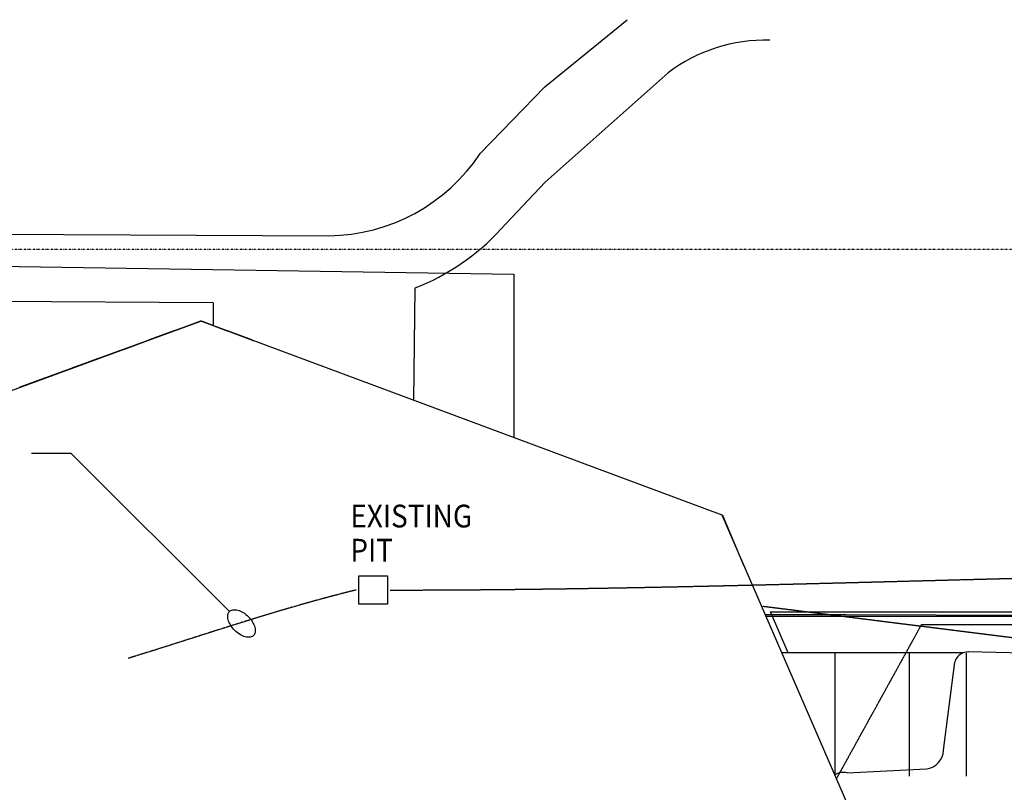
# Model space of a CAD drawing. Extents: x -251031 to 80168, y -12257 to 140654.
# Drawn here: x -126012 to -82798, y 93117 to 127049 of the extents above; entities that cross this region are included whole.
import ezdxf
from ezdxf.enums import TextEntityAlignment as Align

# ---------------------------------------------------------------- set-up
doc = ezdxf.new("R2010")
doc.units = 0
for name, pattern in [('EDG-DASH-6', [9, 6, -3]), ('X-3048-S$0$EDG-1DOT-2', [5, 2, -1.4, 0.2, -1.4]), ('X-3048-S$0$EDG-DASH-1', [2.25, 1.5, -0.75])]:
    doc.linetypes.add(name, pattern=pattern)
for name, color, linetype in [('NOT-25TXT', 4, 'CONTINUOUS'), ('POW-COND', 5, 'EDG-DASH-6'), ('SYM-050', 6, 'CONTINUOUS'), ('SYM-ATT', 2, 'CONTINUOUS'), ('SYM-TEXT', 7, 'CONTINUOUS'), ('X-3048-S$0$A-AREA', 11, 'CONTINUOUS'), ('X-3048-S$0$A-DETL-1', 11, 'CONTINUOUS'), ('X-3048-S$0$A-DETL-3', 31, 'X-3048-S$0$EDG-DASH-1'), ('X-3048-S$0$A-FLOR', 11, 'CONTINUOUS'), ('X-3048-S$0$A-GENM', 11, 'CONTINUOUS'), ('X-3048-S$0$A-WALL', 8, 'CONTINUOUS'), ('X-3048-S$0$C-PROP-LINE', 133, 'X-3048-S$0$EDG-1DOT-2'), ('X-3048-S$0$I-WALL', 8, 'CONTINUOUS'), ('X-3048-S$0$S-BEAM', 11, 'CONTINUOUS'), ('X-XREF', 7, 'CONTINUOUS')]:
    doc.layers.add(name, color=color, linetype=linetype)
doc.styles.add('EDG', font='edg.shx', dxfattribs={"width": 0.9})
doc.styles.add('EDG-BOLD', font='arial.ttf')

# ---------------------------------------------------------------- blocks, each defined once
blk = doc.blocks.new('X-3048-S')
at = {"layer": 'X-3048-S$0$A-AREA'}
for p, q in [((116673, 155110), (115873, 104327)), ((115873, 104327), (108695, 104327))]:
    blk.add_line(p, q, dxfattribs=at)
at = {"layer": 'X-3048-S$0$A-DETL-1'}
for p, q in [((93847, 90224), (99228, 90224)), ((93828, 86962), (99228, 86962)), ((93828, 84451), (99228, 84451))]:
    blk.add_line(p, q, dxfattribs=at)
at = {"layer": 'X-3048-S$0$A-DETL-3'}
for p, q in [((97319, 61888), (101278, 93397)), ((93684, 90176), (100492, 86422)), ((100492, 86422), (100432, 45514))]:
    blk.add_line(p, q, dxfattribs=at)
at = {"layer": 'X-3048-S$0$A-FLOR'}
for p, q in [((114618, 117527), (114707, 131553)), ((117645, 129997), (117558, 112439)), ((114618, 117527), (113611, 117527)), ((110328, 108712), (115269, 108660)), ((121169, 105796), (124101, 102971)), ((119919, 102950), (117834, 104904)), ((124720, 97557), (119919, 102950)), ((124101, 102971), (127049, 99354)), ((99243, 92280), (101037, 93058)), ((100860, 93266), (100860, 73814)), ((101037, 93058), (101037, -18296)), ((99243, 84599), (99243, 92565)), ((93967, 89702), (94146, 86211)), ((94969, 85460), (98826, 84976)), ((99226, 81951), (99280, 84377))]:
    blk.add_line(p, q, dxfattribs=at)
for centre, radius, start, end in [((125674, 112549), 8117, 180.7728, 236.2897), ((124635, 112303), 10049, 201.2554, 227.4126), ((118903, 93224), 7254, 358.9376, 36.6776), ((93395, 89885), 600, 342.2117, 36.051), ((93395, 89885), 600, 342.2117, 36.051), ((95003, 86324), 865, 187.5179, 267.7085), ((95003, 86324), 865, 187.5179, 267.7085), ((98677, 84391), 603, 20.1972, 75.7119), ((98677, 84391), 603, 20.1972, 75.7119), ((98677, 84391), 603, 358.6067, 20.1972), ((98677, 84391), 603, 358.6067, 20.1972), ((98677, 84391), 603, 358.6067, 20.1972), ((98677, 84391), 603, 358.6067, 20.1972), ((98677, 84391), 603, 358.6067, 20.1972), ((98677, 84391), 603, 358.6067, 20.1972)]:
    blk.add_arc(centre, radius, start, end, dxfattribs=at)
at = {"layer": 'X-3048-S$0$A-GENM'}
for p, q in [((110904, 126009), (110896, 126006)), ((110896, 126006), (110904, 126009)), ((110904, 126009), (111317, 124882)), ((111317, 124882), (110904, 126009)), ((110922, 125962), (110913, 125959)), ((110913, 125959), (110922, 125962)), ((110922, 125962), (111300, 124929)), ((111300, 124929), (110922, 125962)), ((111291, 124926), (111300, 124929)), ((111291, 124926), (111300, 124929)), ((111308, 124879), (111317, 124882)), ((111308, 124879), (111317, 124882)), ((111320, 124872), (111312, 124869)), ((111312, 124869), (111320, 124872)), ((111320, 124872), (111733, 123746)), ((111733, 123746), (111320, 124872)), ((111337, 124826), (111329, 124822)), ((111329, 124822), (111337, 124826)), ((111337, 124826), (111716, 123793)), ((111716, 123793), (111337, 124826)), ((111707, 123789), (111716, 123793)), ((111707, 123789), (111716, 123793)), ((111724, 123743), (111733, 123746)), ((111724, 123743), (111733, 123746)), ((111736, 123736), (111728, 123733)), ((111728, 123733), (111736, 123736)), ((111736, 123736), (112149, 122609)), ((112149, 122609), (111736, 123736)), ((111753, 123689), (111745, 123686)), ((111745, 123686), (111753, 123689)), ((111753, 123689), (112132, 122656)), ((112132, 122656), (111753, 123689)), ((112123, 122653), (112132, 122656)), ((112123, 122653), (112132, 122656)), ((112140, 122606), (112149, 122609)), ((112140, 122606), (112149, 122609)), ((112144, 122597), (112152, 122600)), ((112144, 122597), (112152, 122600)), ((112565, 121473), (112152, 122600)), ((112152, 122600), (112565, 121473)), ((112169, 122553), (112161, 122550)), ((112161, 122550), (112169, 122553)), ((112169, 122553), (112547, 121520)), ((112547, 121520), (112169, 122553)), ((112539, 121517), (112547, 121520)), ((112539, 121517), (112547, 121520)), ((112565, 121473), (112556, 121470)), ((112556, 121470), (112565, 121473)), ((112568, 121464), (112560, 121461)), ((112560, 121461), (112568, 121464)), ((112568, 121464), (112981, 120337)), ((112981, 120337), (112568, 121464)), ((112585, 121417), (112577, 121414)), ((112577, 121414), (112585, 121417)), ((112585, 121417), (112963, 120384)), ((112963, 120384), (112585, 121417)), ((112955, 120381), (112963, 120384)), ((112955, 120381), (112963, 120384)), ((112972, 120334), (112981, 120337)), ((112972, 120334), (112981, 120337)), ((112976, 120324), (112984, 120327)), ((112976, 120324), (112984, 120327)), ((113397, 119201), (112984, 120327)), ((112984, 120327), (113397, 119201)), ((113001, 120280), (112993, 120277)), ((112993, 120277), (113001, 120280)), ((113001, 120280), (113379, 119247)), ((113379, 119247), (113001, 120280)), ((113371, 119244), (113379, 119247)), ((113371, 119244), (113379, 119247)), ((113397, 119201), (113388, 119197)), ((113388, 119197), (113397, 119201)), ((113392, 119188), (113400, 119191)), ((113392, 119188), (113400, 119191)), ((113816, 118055), (113400, 119191)), ((113400, 119191), (113816, 118055)), ((113417, 119144), (113409, 119141)), ((113409, 119141), (113417, 119144)), ((113417, 119144), (113799, 118102)), ((113799, 118102), (113417, 119144)), ((113808, 118030), (113389, 116905)), ((113389, 116905), (113808, 118030)), ((113406, 116952), (113791, 117983)), ((113791, 117983), (113406, 116952)), ((113779, 117936), (113779, 117977)), ((113779, 117936), (113779, 117977)), ((113791, 117983), (113782, 117986)), ((113782, 117986), (113791, 117983)), ((113790, 118099), (113799, 118102)), ((113790, 118099), (113799, 118102)), ((113808, 118030), (113799, 118033)), ((113799, 118033), (113808, 118030)), ((113816, 118055), (113806, 118051)), ((113816, 118055), (113806, 118051)), ((113763, 117936), (113779, 117936)), ((113386, 116896), (112966, 115771)), ((112966, 115771), (113386, 116896)), ((113368, 116849), (112984, 115818)), ((112984, 115818), (113368, 116849)), ((113368, 116849), (113360, 116852)), ((113368, 116849), (113360, 116852)), ((113377, 116899), (113386, 116896)), ((113377, 116899), (113386, 116896)), ((113389, 116905), (113380, 116908)), ((113380, 116908), (113389, 116905)), ((113406, 116952), (113398, 116955)), ((113398, 116955), (113406, 116952)), ((112976, 115821), (112984, 115818)), ((112976, 115821), (112984, 115818)), ((112966, 115771), (112958, 115774)), ((112958, 115774), (112966, 115771))]:
    blk.add_line(p, q, dxfattribs=at)
at = {"layer": 'X-3048-S$0$A-WALL'}
for p, q in [((113807, 118053), (109302, 130360)), ((105290, 95188), (113807, 118053)), ((78733, 83668), (105290, 95188)), ((103083, 94225), (105277, 95151)), ((105277, 95151), (105290, 95188))]:
    blk.add_line(p, q, dxfattribs=at)
at = {"layer": 'X-3048-S$0$C-PROP-LINE'}
blk.add_line((116958, -10062), (116958, 166685), dxfattribs=at)
at = {"layer": 'X-3048-S$0$I-WALL'}
for p, q in [((100909, 89760), (100904, 93285)), ((100919, 89760), (100914, 93289)), ((100510, -18301), (100909, 89760)), ((100520, -18301), (100919, 89760)), ((100909, 89760), (100919, 89760)), ((100919, 89760), (100909, 89760))]:
    blk.add_line(p, q, dxfattribs=at)
at = {"layer": 'X-3048-S$0$S-BEAM'}
for p, q in [((113785, 118123), (113251, 119573)), ((113786, 118121), (113251, 119573)), ((113802, 118078), (113251, 119573)), ((113802, 118077), (113251, 119573)), ((113786, 118121), (113785, 118123)), ((113802, 118077), (113802, 118078)), ((105294, 95196), (105296, 95190)), ((105296, 95190), (105295, 95190))]:
    blk.add_line(p, q, dxfattribs=at)
blk = doc.blocks.new('EQ-PIT')
at = {"layer": 'SYM-050', "color": 0, "linetype": 'ByBlock'}
blk.add_lwpolyline([(-125, -125), (-125, 125), (125, 125), (125, -125)], close=True, dxfattribs=at)
at = {"layer": 'SYM-ATT', "linetype": 'ByBlock', "style": 'EDG', "width": 0.9}
for tag, p in [('TYPE', (-500, 900)), ('MOUNT', (-500, 600))]:
    blk.add_attdef(tag, p, '', height=200, dxfattribs=at)
at = {"layer": 'SYM-ATT', "linetype": 'ByBlock', "style": 'EDG-BOLD'}
blk.add_attdef('NAME', text='', height=350, dxfattribs=at).set_placement((0, 0), align=Align.MIDDLE_CENTER)
at = {"layer": 'SYM-ATT', "color": 255, "linetype": 'ByBlock', "style": 'EDG', "width": 0.9}
for tag, flags in [('CHAN', 3), ('RATING', 3), ('EQUIP', 3), ('ID', 9)]:
    blk.add_attdef(tag, (0, 0), '', height=200, dxfattribs=dict(at, flags=flags))
at = {"layer": 'SYM-TEXT', "color": 255, "linetype": 'ByBlock', "style": 'EDG', "width": 0.9, "flags": 3}
blk.add_attdef('TEXT', (0, 0), '', height=200, dxfattribs=at)

msp = doc.modelspace()

# ---------------------------------------------------------------- linework, layer by layer
at = {"layer": 'NOT-25TXT'}
msp.add_lwpolyline([(-116803, 101063, -0.158882), (-116664, 101133, -0.106433), (-116435, 101119, -0.071474), (-116211, 101020, -0.057812), (-115975, 100831, -0.057812), (-115788, 100592, -0.071474), (-115691, 100367, -0.106433), (-115679, 100138, -0.158882), (-115750, 100000, -0.158882), (-115889, 99930, -0.106433), (-116118, 99944, -0.071474), (-116342, 100044, -0.057812), (-116578, 100233, -0.057812), (-116765, 100471, -0.071474), (-116862, 100696, -0.106433), (-116874, 100925, -0.158882), (-116803, 101063), (-123750, 108000), (-125500, 108000)], format="xyb", dxfattribs=at)
at = {"layer": 'POW-COND'}
for points, start_tangent, end_tangent in [([(-109750, 102000), (-71000, 102750), (-46500, 102750), (-28750, 102500)], (1, 0), (0.999703, -0.024383)), ([(-111250, 102000), (-121250, 99000)], (-0.971399, -0.237453), (-0.955779, -0.294086))]:
    msp.add_spline(points, degree=3, dxfattribs=dict(at, start_tangent=start_tangent, end_tangent=end_tangent))

# ---------------------------------------------------------------- block references
at = {"layer": 'POW-COND', "color": 6, "linetype": 'Continuous'}
ref = msp.add_blockref('EQ-PIT', (-110500, 102000), dxfattribs=dict(at, xscale=5, yscale=5, zscale=5))
ref.add_attrib('TYPE', 'EXISTING', (-111500, 104750), dxfattribs={"layer": 'SYM-ATT', "linetype": 'ByBlock', "height": 1000, "style": 'EDG', "width": 0.9})
ref.add_attrib('MOUNT', 'PIT', (-111500, 103250), dxfattribs={"layer": 'SYM-ATT', "linetype": 'ByBlock', "height": 1000, "style": 'EDG', "width": 0.9})
at = {"layer": 'X-XREF', "rotation": 90}
msp.add_blockref('X-3048-S', (0, 0), dxfattribs=at)

doc.saveas('drawing.dxf')
